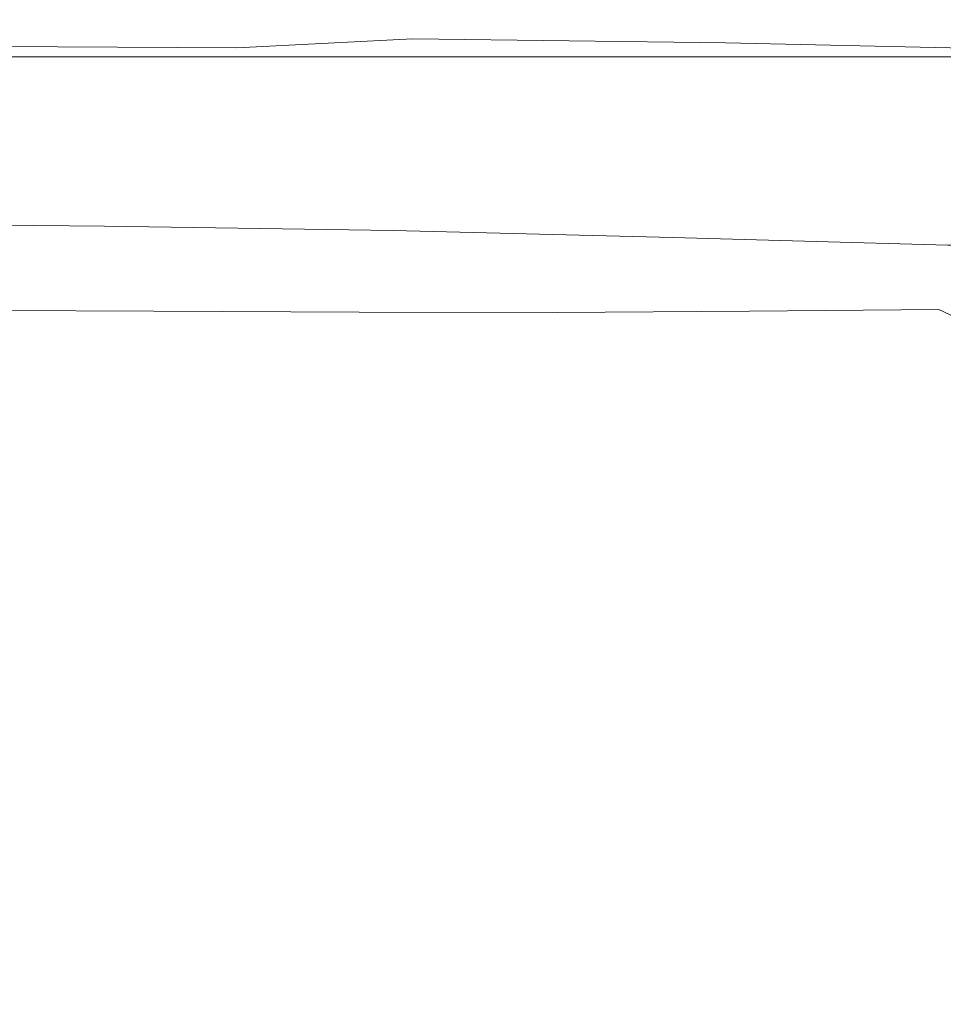
# Model space of a CAD drawing. Extents: x -228 to 228, y -225 to 0.
# Drawn here: x 61 to 106, y -47 to 0 of the extents above; entities that cross this region are included whole.
import ezdxf

# ---------------------------------------------------------------- set-up
doc = ezdxf.new("R2010")
doc.units = 0
doc.header["$LTSCALE"] = 500
doc.header["$MEASUREMENT"] = 0
doc.layers.add('CERAMIKA', color=253, linetype='Continuous')

msp = doc.modelspace()

# ---------------------------------------------------------------- linework, layer by layer
at = {"layer": 'CERAMIKA', "lineweight": 0}
for points, invisible_edges in [([(69.774, -0.474, 117.742), (45.659, -0.437, 117.603), (40.18, -0.76, 118.208), (61.592, -0.811, 118.319)], 15), ([(76.471, -0.239, 117.007), (50.126, -0.219, 116.863), (45.659, -0.437, 117.603), (69.774, -0.474, 117.742)], 15), ([(76.471, -0.239, 117.007), (79.104, -0.096, 116.073), (52.477, -0.088, 115.967), (50.126, -0.219, 116.863)], 15), ([(79.104, -0.096, 116.073), (79.571, -0.024, 114.994), (53.46, -0.022, 114.938), (52.477, -0.088, 115.967)], 15), ([(79.571, -0.024, 114.994), (79.765, 0, 113.829), (53.82, 0, 113.796), (53.46, -0.022, 114.938)], 15), ([(79.765, 0, 113.829), (79.818, 0, 112.571), (53.865, 0, 112.549), (53.82, 0, 113.796)], 15), ([(79.859, 0, 111.216), (53.9, 0, 111.201), (53.865, 0, 112.549), (79.818, 0, 112.571)], 15), ([(79.89, 0, 109.712), (53.926, 0, 109.703), (53.9, 0, 111.201), (79.859, 0, 111.216)], 15), ([(79.912, 0, 108.009), (53.945, 0, 108.004), (53.926, 0, 109.703), (79.89, 0, 109.712)], 15), ([(79.927, 0, 106.056), (53.957, 0, 106.053), (53.945, 0, 108.004), (79.912, 0, 108.009)], 15), ([(79.927, 0, 106.056), (79.936, 0, 103.803), (53.965, 0, 103.801), (53.957, 0, 106.053)], 15), ([(79.936, 0, 103.803), (79.94, 0, 101.198), (53.968, 0, 101.198), (53.965, 0, 103.801)], 15), ([(79.94, 0, 101.198), (79.941, 0, 98.191), (53.97, 0, 98.191), (53.968, 0, 101.198)], 15), ([(79.941, 0, 32.062), (53.97, 0, 32.062), (53.97, 0, 37.348), (79.941, 0, 37.348)], 15), ([(79.941, 0, 37.348), (53.97, 0, 37.348), (53.97, 0, 42.852), (79.941, 0, 42.852)], 15), ([(79.941, 0, 42.852), (53.97, 0, 42.852), (53.97, 0, 48.503), (79.941, 0, 48.503)], 15), ([(79.941, 0, 48.503), (53.97, 0, 48.503), (53.97, 0, 54.227), (79.941, 0, 54.227)], 15), ([(79.941, 0, 32.062), (79.941, 0, 27.068), (53.97, 0, 27.068), (53.97, 0, 32.062)], 15), ([(79.941, 0, 27.068), (79.941, 0, 22.438), (53.97, 0, 22.438), (53.97, 0, 27.068)], 15), ([(79.941, 0, 22.438), (79.941, 0, 18.246), (53.97, 0, 18.247), (53.97, 0, 22.438)], 15), ([(79.941, 0, 18.246), (79.941, 0, 14.566), (53.97, 0, 14.566), (53.97, 0, 18.247)], 15), ([(79.941, -0.021, 8.898), (53.97, -0.021, 8.898), (53.97, 0, 11.468), (79.941, 0, 11.468)], 15), ([(79.941, 0, 11.468), (53.97, 0, 11.468), (53.97, 0, 14.566), (79.941, 0, 14.566)], 15), ([(79.941, 0, 98.191), (79.941, 0, 94.732), (53.97, 0, 94.732), (53.97, 0, 98.191)], 15), ([(79.941, 0, 76.492), (53.97, 0, 76.492), (53.97, 0, 81.587), (79.941, 0, 81.587)], 15), ([(79.941, 0, 81.587), (53.97, 0, 81.587), (53.97, 0, 86.367), (79.941, 0, 86.367)], 15), ([(79.941, 0, 86.367), (53.97, 0, 86.367), (53.97, 0, 90.77), (79.941, 0, 90.77)], 15), ([(79.941, 0, 90.77), (53.97, 0, 90.77), (53.97, 0, 94.732), (79.941, 0, 94.732)], 15), ([(79.941, 0, 76.492), (79.941, 0, 71.146), (53.97, 0, 71.146), (53.97, 0, 76.492)], 15), ([(79.941, 0, 71.146), (79.941, 0, 65.611), (53.97, 0, 65.611), (53.97, 0, 71.146)], 15), ([(79.941, 0, 65.611), (79.941, 0, 59.95), (53.97, 0, 59.95), (53.97, 0, 65.611)], 15), ([(79.941, 0, 59.95), (79.941, 0, 54.227), (53.97, 0, 54.227), (53.97, 0, 59.95)], 15), ([(79.941, -0.085, 6.798), (53.97, -0.085, 6.798), (53.97, -0.021, 8.898), (79.941, -0.021, 8.898)], 15), ([(79.941, -0.212, 5.113), (53.97, -0.212, 5.113), (53.97, -0.085, 6.798), (79.941, -0.085, 6.798)], 15), ([(79.941, -0.212, 5.113), (79.941, -0.425, 3.785), (53.97, -0.425, 3.785), (53.97, -0.212, 5.113)], 15), ([(79.941, -0.425, 3.785), (79.941, -0.744, 2.759), (53.97, -0.744, 2.759), (53.97, -0.425, 3.785)], 15), ([(90.882, -0.577, 117.967), (69.774, -0.474, 117.742), (61.592, -0.811, 118.319), (80.35, -0.919, 118.48)], 15), ([(105.46, -0.286, 117.256), (76.471, -0.239, 117.007), (69.774, -0.474, 117.742), (90.882, -0.577, 117.967)], 15), ([(105.46, -0.286, 117.256), (104.773, -0.102, 116.131), (79.104, -0.096, 116.073), (76.471, -0.239, 117.007)], 15), ([(104.773, -0.102, 116.131), (104.544, -0.025, 115.022), (79.571, -0.024, 114.994), (79.104, -0.096, 116.073)], 15), ([(104.544, -0.025, 115.022), (104.51, 0, 113.843), (79.765, 0, 113.829), (79.571, -0.024, 114.994)], 15), ([(104.51, 0, 113.843), (104.566, 0, 112.581), (79.818, 0, 112.571), (79.765, 0, 113.829)], 15), ([(104.61, 0, 111.223), (79.859, 0, 111.216), (79.818, 0, 112.571), (104.566, 0, 112.581)], 15), ([(104.643, 0, 109.716), (79.89, 0, 109.712), (79.859, 0, 111.216), (104.61, 0, 111.223)], 15), ([(104.666, 0, 108.011), (79.912, 0, 108.009), (79.89, 0, 109.712), (104.643, 0, 109.716)], 15), ([(104.682, 0, 106.057), (79.927, 0, 106.056), (79.912, 0, 108.009), (104.666, 0, 108.011)], 15), ([(104.682, 0, 106.057), (104.691, 0, 103.803), (79.936, 0, 103.803), (79.927, 0, 106.056)], 15), ([(104.691, 0, 103.803), (104.696, 0, 101.198), (79.94, 0, 101.198), (79.936, 0, 103.803)], 15), ([(104.696, 0, 101.198), (104.697, 0, 98.191), (79.941, 0, 98.191), (79.94, 0, 101.198)], 15), ([(104.697, 0, 32.062), (79.941, 0, 32.062), (79.941, 0, 37.348), (104.697, 0, 37.348)], 15), ([(104.697, 0, 37.348), (79.941, 0, 37.348), (79.941, 0, 42.852), (104.697, 0, 42.852)], 15), ([(104.697, 0, 42.852), (79.941, 0, 42.852), (79.941, 0, 48.503), (104.697, 0, 48.503)], 15), ([(104.697, 0, 48.503), (79.941, 0, 48.503), (79.941, 0, 54.227), (104.697, 0, 54.227)], 15), ([(104.697, 0, 32.062), (104.697, 0, 27.068), (79.941, 0, 27.068), (79.941, 0, 32.062)], 15), ([(104.697, 0, 27.068), (104.697, 0, 22.438), (79.941, 0, 22.438), (79.941, 0, 27.068)], 15), ([(104.697, 0, 22.438), (104.697, 0, 18.247), (79.941, 0, 18.246), (79.941, 0, 22.438)], 15), ([(104.697, 0, 18.247), (104.697, 0, 14.566), (79.941, 0, 14.566), (79.941, 0, 18.246)], 15), ([(104.697, -0.021, 8.898), (79.941, -0.021, 8.898), (79.941, 0, 11.468), (104.697, 0, 11.468)], 15), ([(104.697, 0, 11.468), (79.941, 0, 11.468), (79.941, 0, 14.566), (104.697, 0, 14.566)], 15), ([(104.697, 0, 98.191), (104.697, 0, 94.732), (79.941, 0, 94.732), (79.941, 0, 98.191)], 15), ([(104.697, 0, 76.492), (79.941, 0, 76.492), (79.941, 0, 81.587), (104.697, 0, 81.587)], 15), ([(104.697, 0, 81.587), (79.941, 0, 81.587), (79.941, 0, 86.367), (104.697, 0, 86.367)], 15), ([(104.697, 0, 86.367), (79.941, 0, 86.367), (79.941, 0, 90.77), (104.697, 0, 90.77)], 15), ([(104.697, 0, 90.77), (79.941, 0, 90.77), (79.941, 0, 94.732), (104.697, 0, 94.732)], 15), ([(104.697, 0, 76.492), (104.697, 0, 71.146), (79.941, 0, 71.146), (79.941, 0, 76.492)], 15), ([(104.697, 0, 71.146), (104.697, 0, 65.611), (79.941, 0, 65.611), (79.941, 0, 71.146)], 15), ([(104.697, 0, 65.611), (104.697, 0, 59.95), (79.941, 0, 59.95), (79.941, 0, 65.611)], 15), ([(104.697, 0, 59.95), (104.697, 0, 54.227), (79.941, 0, 54.227), (79.941, 0, 59.95)], 15), ([(104.697, -0.085, 6.798), (79.941, -0.085, 6.798), (79.941, -0.021, 8.898), (104.697, -0.021, 8.898)], 15), ([(104.697, -0.212, 5.113), (79.941, -0.212, 5.113), (79.941, -0.085, 6.798), (104.697, -0.085, 6.798)], 15), ([(104.697, -0.212, 5.113), (104.697, -0.425, 3.785), (79.941, -0.425, 3.785), (79.941, -0.212, 5.113)], 15), ([(104.697, -0.425, 3.785), (104.697, -0.744, 2.759), (79.941, -0.744, 2.759), (79.941, -0.425, 3.785)], 15), ([(105.46, -0.286, 117.256), (90.882, -0.577, 117.967), (106.624, -0.79, 118.32), (120.692, -0.577, 117.967)], 15), ([(104.544, -0.025, 115.022), (127.86, -0.024, 114.994), (127.656, 0, 113.829), (104.51, 0, 113.843)], 15), ([(104.51, 0, 113.843), (127.656, 0, 113.829), (127.709, 0, 112.571), (104.566, 0, 112.581)], 15), ([(104.773, -0.102, 116.131), (128.588, -0.096, 116.073), (127.86, -0.024, 114.994), (104.544, -0.025, 115.022)], 15), ([(104.61, 0, 111.223), (104.566, 0, 112.581), (127.709, 0, 112.571), (127.75, 0, 111.216)], 15), ([(104.643, 0, 109.716), (104.61, 0, 111.223), (127.75, 0, 111.216), (127.781, 0, 109.712)], 15), ([(104.666, 0, 108.011), (104.643, 0, 109.716), (127.781, 0, 109.712), (127.803, 0, 108.009)], 15), ([(104.682, 0, 106.057), (104.666, 0, 108.011), (127.803, 0, 108.009), (127.817, 0, 106.056)], 15), ([(104.682, 0, 106.057), (127.817, 0, 106.056), (127.826, 0, 103.803), (104.691, 0, 103.803)], 15), ([(104.691, 0, 103.803), (127.826, 0, 103.803), (127.831, 0, 101.198), (104.696, 0, 101.198)], 15), ([(104.696, 0, 101.198), (127.831, 0, 101.198), (127.832, 0, 98.191), (104.697, 0, 98.191)], 15), ([(104.697, 0, 32.062), (104.697, 0, 37.348), (127.832, 0, 37.348), (127.832, 0, 32.062)], 15), ([(104.697, 0, 37.348), (104.697, 0, 42.852), (127.832, 0, 42.852), (127.832, 0, 37.348)], 15), ([(104.697, 0, 42.852), (104.697, 0, 48.503), (127.832, 0, 48.503), (127.832, 0, 42.852)], 15), ([(104.697, 0, 48.503), (104.697, 0, 54.227), (127.832, 0, 54.227), (127.832, 0, 48.503)], 15), ([(104.697, 0, 32.062), (127.832, 0, 32.062), (127.832, 0, 27.068), (104.697, 0, 27.068)], 15), ([(104.697, 0, 27.068), (127.832, 0, 27.068), (127.832, 0, 22.438), (104.697, 0, 22.438)], 15), ([(104.697, 0, 22.438), (127.832, 0, 22.438), (127.832, 0, 18.247), (104.697, 0, 18.247)], 15), ([(104.697, 0, 18.247), (127.832, 0, 18.247), (127.832, 0, 14.566), (104.697, 0, 14.566)], 15), ([(104.697, -0.021, 8.898), (104.697, 0, 11.468), (127.832, 0, 11.468), (127.832, -0.021, 8.898)], 15), ([(104.697, 0, 11.468), (104.697, 0, 14.566), (127.832, 0, 14.566), (127.832, 0, 11.468)], 15), ([(104.697, 0, 98.191), (127.832, 0, 98.191), (127.832, 0, 94.732), (104.697, 0, 94.732)], 15), ([(104.697, 0, 76.492), (104.697, 0, 81.587), (127.832, 0, 81.587), (127.832, 0, 76.492)], 15), ([(104.697, 0, 81.587), (104.697, 0, 86.367), (127.832, 0, 86.367), (127.832, 0, 81.587)], 15), ([(104.697, 0, 86.367), (104.697, 0, 90.77), (127.832, 0, 90.77), (127.832, 0, 86.367)], 15), ([(104.697, 0, 90.77), (104.697, 0, 94.732), (127.832, 0, 94.732), (127.832, 0, 90.77)], 15), ([(104.697, 0, 76.492), (127.832, 0, 76.492), (127.832, 0, 71.146), (104.697, 0, 71.146)], 15), ([(104.697, 0, 71.146), (127.832, 0, 71.146), (127.832, 0, 65.611), (104.697, 0, 65.611)], 15), ([(104.697, 0, 65.611), (127.832, 0, 65.611), (127.832, 0, 59.95), (104.697, 0, 59.95)], 15), ([(104.697, 0, 59.95), (127.832, 0, 59.95), (127.832, 0, 54.227), (104.697, 0, 54.227)], 15), ([(104.697, -0.085, 6.798), (104.697, -0.021, 8.898), (127.832, -0.021, 8.898), (127.832, -0.085, 6.798)], 15), ([(104.697, -0.212, 5.113), (104.697, -0.085, 6.798), (127.832, -0.085, 6.798), (127.832, -0.212, 5.113)], 15), ([(104.697, -0.212, 5.113), (127.832, -0.212, 5.113), (127.832, -0.425, 3.785), (104.697, -0.425, 3.785)], 15), ([(104.697, -0.425, 3.785), (127.832, -0.425, 3.785), (127.832, -0.744, 2.759), (104.697, -0.744, 2.759)], 15), ([(105.46, -0.286, 117.256), (131.513, -0.239, 117.007), (128.588, -0.096, 116.073), (104.773, -0.102, 116.131)], 15), ([(105.46, -0.286, 117.256), (120.692, -0.577, 117.967), (138.307, -0.474, 117.742), (131.513, -0.239, 117.007)], 15), ([(61.592, -0.811, 118.319), (40.18, -0.76, 118.208), (34.794, -1.207, 118.699), (54.502, -1.258, 118.781)], 11), ([(79.941, -0.744, 2.759), (79.941, -1.19, 1.978), (53.97, -1.19, 1.978), (53.97, -0.744, 2.759)], 15), ([(80.35, -0.919, 118.48), (61.592, -0.811, 118.319), (54.502, -1.258, 118.781), (71.858, -1.36, 118.893)], 3), ([(80.35, -0.919, 118.48), (71.858, -1.36, 118.893), (86.386, -1.529, 119.043), (95.417, -1.109, 118.709)], 15), ([(104.697, -0.744, 2.759), (104.697, -1.19, 1.978), (79.941, -1.19, 1.978), (79.941, -0.744, 2.759)], 15), ([(90.882, -0.577, 117.967), (80.35, -0.919, 118.48), (95.417, -1.109, 118.709), (106.624, -0.79, 118.32)], 13), ([(106.624, -0.79, 118.32), (95.417, -1.109, 118.709), (107.31, -1.389, 118.965), (118.349, -1.109, 118.709)], 9), ([(104.697, -0.744, 2.759), (127.832, -0.744, 2.759), (127.832, -1.19, 1.978), (104.697, -1.19, 1.978)], 15), ([(71.858, -1.36, 118.893), (54.502, -1.258, 118.781), (48.643, -1.843, 119.145), (65.21, -1.932, 119.22)], 15), ([(79.941, -1.19, 1.978), (79.941, -1.785, 1.384), (53.97, -1.785, 1.384), (53.97, -1.19, 1.978)], 13), ([(71.858, -1.36, 118.893), (65.21, -1.932, 119.22), (79.393, -2.078, 119.32), (86.386, -1.529, 119.043)], 15), ([(104.697, -1.19, 1.978), (104.697, -1.785, 1.384), (79.941, -1.785, 1.384), (79.941, -1.19, 1.978)], 13), ([(95.417, -1.109, 118.709), (86.386, -1.529, 119.043), (98.219, -1.768, 119.208), (107.31, -1.389, 118.965)], 15), ([(107.31, -1.389, 118.965), (98.219, -1.768, 119.208), (107.486, -2.079, 119.368), (116.545, -1.768, 119.208)], 15), ([(104.697, -1.19, 1.978), (127.832, -1.19, 1.978), (127.832, -1.785, 1.384), (104.697, -1.785, 1.384)], 11), ([(60.212, -2.666, 119.477), (65.21, -1.932, 119.22), (48.643, -1.843, 119.145), (44.156, -2.596, 119.428)], 15), ([(79.941, -2.55, 0.923), (53.97, -2.55, 0.923), (53.97, -1.785, 1.384), (79.941, -1.785, 1.384)], 15), ([(86.386, -1.529, 119.043), (79.393, -2.078, 119.32), (91.257, -2.272, 119.426), (98.219, -1.768, 119.208)], 15), ([(104.697, -2.55, 0.923), (79.941, -2.55, 0.923), (79.941, -1.785, 1.384), (104.697, -1.785, 1.384)], 15), ([(98.219, -1.768, 119.208), (91.257, -2.272, 119.426), (100.866, -2.502, 119.519), (107.486, -2.079, 119.368)], 15), ([(104.697, -2.55, 0.923), (104.697, -1.785, 1.384), (127.832, -1.785, 1.384), (127.832, -2.55, 0.923)], 15), ([(60.212, -2.666, 119.477), (74.3, -2.783, 119.54), (79.393, -2.078, 119.32), (65.21, -1.932, 119.22)], 15), ([(74.3, -2.783, 119.54), (86.607, -2.926, 119.605), (91.257, -2.272, 119.426), (79.393, -2.078, 119.32)], 15), ([(86.607, -2.926, 119.605), (97.322, -3.078, 119.658), (100.866, -2.502, 119.519), (91.257, -2.272, 119.426)], 15), ([(107.486, -2.079, 119.368), (100.866, -2.502, 119.519), (107.353, -2.711, 119.577), (113.928, -2.502, 119.519)], 15), ([(79.941, -3.459, 0.577), (53.97, -3.459, 0.577), (53.97, -2.55, 0.923), (79.941, -2.55, 0.923)], 15), ([(56.609, -3.529, 119.66), (70.769, -3.615, 119.696), (74.3, -2.783, 119.54), (60.212, -2.666, 119.477)], 15), ([(70.769, -3.615, 119.696), (83.665, -3.717, 119.733), (86.607, -2.926, 119.605), (74.3, -2.783, 119.54)], 15), ([(104.697, -3.459, 0.577), (79.941, -3.459, 0.577), (79.941, -2.55, 0.923), (104.697, -2.55, 0.923)], 15), ([(97.322, -3.078, 119.658), (107.273, -3.155, 119.682), (107.353, -2.711, 119.577), (100.866, -2.502, 119.519)], 15), ([(104.697, -3.459, 0.577), (104.697, -2.55, 0.923), (127.832, -2.55, 0.923), (127.832, -3.459, 0.577)], 15), ([(83.665, -3.717, 119.733), (95.636, -3.814, 119.763), (97.322, -3.078, 119.658), (86.607, -2.926, 119.605)], 15), ([(95.636, -3.814, 119.763), (107.178, -3.871, 119.777), (107.273, -3.155, 119.682), (97.322, -3.078, 119.658)], 15), ([(79.941, -4.487, 0.33), (53.97, -4.487, 0.33), (53.97, -3.459, 0.577), (79.941, -3.459, 0.577)], 15), ([(54.143, -4.484, 119.765), (68.461, -4.549, 119.781), (70.769, -3.615, 119.696), (56.609, -3.529, 119.66)], 15), ([(68.461, -4.549, 119.781), (81.829, -4.63, 119.798), (83.665, -3.717, 119.733), (70.769, -3.615, 119.696)], 15), ([(104.697, -4.487, 0.33), (79.941, -4.487, 0.33), (79.941, -3.459, 0.577), (104.697, -3.459, 0.577)], 15), ([(81.829, -4.63, 119.798), (94.587, -4.718, 119.812), (95.636, -3.814, 119.763), (83.665, -3.717, 119.733)], 15), ([(104.697, -4.487, 0.33), (104.697, -3.459, 0.577), (127.832, -3.459, 0.577), (127.832, -4.487, 0.33)], 15), ([(94.587, -4.718, 119.812), (107.08, -4.803, 119.821), (107.178, -3.871, 119.777), (95.636, -3.814, 119.763)], 15), ([(52.558, -5.498, 119.789), (67.04, -5.557, 119.789), (68.461, -4.549, 119.781), (54.143, -4.484, 119.765)], 15), ([(79.941, -5.609, 0.165), (53.97, -5.609, 0.165), (53.97, -4.487, 0.33), (79.941, -4.487, 0.33)], 15), ([(67.04, -5.557, 119.789), (80.746, -5.647, 119.788), (81.829, -4.63, 119.798), (68.461, -4.549, 119.781)], 15), ([(104.697, -5.609, 0.165), (79.941, -5.609, 0.165), (79.941, -4.487, 0.33), (104.697, -4.487, 0.33)], 15), ([(80.746, -5.647, 119.788), (93.962, -5.773, 119.791), (94.587, -4.718, 119.812), (81.829, -4.63, 119.798)], 15), ([(93.962, -5.773, 119.791), (106.977, -5.943, 119.8), (107.08, -4.803, 119.821), (94.587, -4.718, 119.812)], 15), ([(104.697, -5.609, 0.165), (104.697, -4.487, 0.33), (127.832, -4.487, 0.33), (127.832, -5.609, 0.165)], 15), ([(52.558, -5.498, 119.789), (51.599, -6.536, 119.729), (66.168, -6.612, 119.711), (67.04, -5.557, 119.789)], 15), ([(79.941, -5.609, 0.165), (79.941, -6.799, 0.066), (53.97, -6.799, 0.066), (53.97, -5.609, 0.165)], 15), ([(67.04, -5.557, 119.789), (66.168, -6.612, 119.711), (80.064, -6.746, 119.694), (80.746, -5.647, 119.788)], 15), ([(104.697, -5.609, 0.165), (104.697, -6.799, 0.066), (79.941, -6.799, 0.066), (79.941, -5.609, 0.165)], 15), ([(80.746, -5.647, 119.788), (80.064, -6.746, 119.694), (93.544, -6.961, 119.687), (93.962, -5.773, 119.791)], 15), ([(104.697, -5.609, 0.165), (127.832, -5.609, 0.165), (127.832, -6.799, 0.066), (104.697, -6.799, 0.066)], 15), ([(93.962, -5.773, 119.791), (93.544, -6.961, 119.687), (106.868, -7.285, 119.699), (106.977, -5.943, 119.8)], 15), ([(51.599, -6.536, 119.729), (51.11, -7.542, 119.588), (65.711, -7.647, 119.556), (66.168, -6.612, 119.711)], 15), ([(66.168, -6.612, 119.711), (65.711, -7.647, 119.556), (79.683, -7.839, 119.519), (80.064, -6.746, 119.694)], 15), ([(79.941, -6.799, 0.066), (79.941, -8.031, 0.016), (53.97, -8.031, 0.016), (53.97, -6.799, 0.066)], 15), ([(80.064, -6.746, 119.694), (79.683, -7.839, 119.519), (93.267, -8.161, 119.485), (93.544, -6.961, 119.687)], 15), ([(104.697, -6.799, 0.066), (104.697, -8.031, 0.016), (79.941, -8.031, 0.016), (79.941, -6.799, 0.066)], 15), ([(93.544, -6.961, 119.687), (93.267, -8.161, 119.485), (106.741, -8.716, 119.493), (106.868, -7.285, 119.699)], 15), ([(104.697, -6.799, 0.066), (127.832, -6.799, 0.066), (127.832, -8.031, 0.016), (104.697, -8.031, 0.016)], 15), ([(51.11, -7.542, 119.588), (50.939, -8.461, 119.368), (65.534, -8.594, 119.329), (65.711, -7.647, 119.556)], 15), ([(79.941, -8.031, 0.016), (79.941, -9.28, 0), (53.97, -9.28, 0), (53.97, -8.031, 0.016)], 15), ([(65.711, -7.647, 119.556), (65.534, -8.594, 119.329), (79.501, -8.838, 119.265), (79.683, -7.839, 119.519)], 15), ([(79.683, -7.839, 119.519), (79.501, -8.838, 119.265), (93.06, -9.25, 119.17), (93.267, -8.161, 119.485)], 15), ([(104.697, -8.031, 0.016), (104.697, -9.28, 0), (79.941, -9.28, 0), (79.941, -8.031, 0.016)], 15), ([(104.697, -8.031, 0.016), (127.832, -8.031, 0.016), (127.832, -9.28, 0), (104.697, -9.28, 0)], 15), ([(50.939, -8.461, 119.368), (50.929, -9.24, 119.075), (65.505, -9.386, 119.038), (65.534, -8.594, 119.329)], 15), ([(93.267, -8.161, 119.485), (93.06, -9.25, 119.17), (106.585, -10.125, 119.157), (106.741, -8.716, 119.493)], 15), ([(65.534, -8.594, 119.329), (65.505, -9.386, 119.038), (79.435, -9.646, 118.964), (79.501, -8.838, 119.265)], 15), ([(79.501, -8.838, 119.265), (79.435, -9.646, 118.964), (92.929, -10.078, 118.83), (93.06, -9.25, 119.17)], 15), ([(50.929, -9.821, 118.71), (65.489, -9.954, 118.69), (65.505, -9.386, 119.038), (50.929, -9.24, 119.075)], 15), ([(79.941, -9.28, 0), (79.941, -10.521, 0), (53.97, -10.521, 0), (53.97, -9.28, 0)], 15), ([(65.489, -9.954, 118.69), (79.403, -10.169, 118.642), (79.435, -9.646, 118.964), (65.505, -9.386, 119.038)], 15), ([(104.697, -9.28, 0), (104.697, -10.521, 0), (79.941, -10.521, 0), (79.941, -9.28, 0)], 15), ([(93.06, -9.25, 119.17), (92.929, -10.078, 118.83), (106.136, -10.878, 118.512), (106.585, -10.125, 119.157)], 15), ([(104.697, -9.28, 0), (127.832, -9.28, 0), (127.832, -10.521, 0), (104.697, -10.521, 0)], 15), ([(51.097, -10.238, 118.235), (65.663, -10.341, 118.251), (65.489, -9.954, 118.69), (50.929, -9.821, 118.71)], 11), ([(65.663, -10.341, 118.251), (79.583, -10.485, 118.262), (79.403, -10.169, 118.642), (65.489, -9.954, 118.69)], 11), ([(79.403, -10.169, 118.642), (92.879, -10.496, 118.552), (92.929, -10.078, 118.83), (79.435, -9.646, 118.964)], 15), ([(51.596, -10.52, 117.611), (66.201, -10.586, 117.691), (65.663, -10.341, 118.251), (51.097, -10.238, 118.235)], 15), ([(66.201, -10.586, 117.691), (80.15, -10.672, 117.784), (79.583, -10.485, 118.262), (65.663, -10.341, 118.251)], 15), ([(79.583, -10.485, 118.262), (93.07, -10.671, 118.262), (92.879, -10.496, 118.552), (79.403, -10.169, 118.642)], 11), ([(92.879, -10.496, 118.552), (106.136, -10.878, 118.441), (106.136, -10.878, 118.512), (92.929, -10.078, 118.83)], 15), ([(65.008, -10.9, 100.894), (58.526, -10.884, 104.512), (37.802, -10.88, 103.564), (42.217, -10.884, 99.798)], 15), ([(59.073, -10.946, 70.37), (62.157, -10.946, 75.334), (42.064, -10.895, 75.148), (39.955, -10.895, 70.246)], 15), ([(64.979, -10.946, 80.548), (44.002, -10.895, 80.282), (42.064, -10.895, 75.148), (62.157, -10.946, 75.334)], 15), ([(69.564, -10.919, 96.586), (65.008, -10.9, 100.894), (42.217, -10.884, 99.798), (45.38, -10.889, 95.506)], 15), ([(60.123, -10.878, 112.874), (43.541, -10.878, 112.322), (47.507, -10.878, 110.164), (64.699, -10.878, 110.957)], 15), ([(67.509, -10.943, 85.941), (45.479, -10.895, 85.501), (44.002, -10.895, 80.282), (64.979, -10.946, 80.548)], 15), ([(69.564, -10.919, 96.586), (45.38, -10.889, 95.506), (46.203, -10.892, 90.658), (69.717, -10.934, 91.445)], 15), ([(69.717, -10.934, 91.445), (46.203, -10.892, 90.658), (45.479, -10.895, 85.501), (67.509, -10.943, 85.941)], 15), ([(70.578, -10.878, 108.68), (64.699, -10.878, 110.957), (47.507, -10.878, 110.164), (52.598, -10.878, 107.581)], 15), ([(52.587, -10.699, 116.8), (67.28, -10.732, 116.978), (66.201, -10.586, 117.691), (51.596, -10.52, 117.611)], 15), ([(52.587, -10.699, 116.8), (54.23, -10.807, 115.762), (69.075, -10.82, 116.079), (67.28, -10.732, 116.978)], 15), ([(77.747, -10.889, 105.969), (70.578, -10.878, 108.68), (52.598, -10.878, 107.581), (58.526, -10.884, 104.512)], 15), ([(79.941, -11.727, 0), (53.97, -11.727, 0), (53.97, -10.521, 0), (79.941, -10.521, 0)], 15), ([(54.23, -10.807, 115.762), (56.688, -10.86, 114.464), (71.764, -10.864, 114.974), (69.075, -10.82, 116.079)], 15), ([(56.688, -10.86, 114.464), (60.123, -10.878, 112.874), (75.527, -10.878, 113.642), (71.764, -10.864, 114.974)], 15), ([(86.194, -10.919, 102.747), (77.747, -10.889, 105.969), (58.526, -10.884, 104.512), (65.008, -10.9, 100.894)], 15), ([(60.123, -10.878, 112.874), (64.699, -10.878, 110.957), (80.543, -10.878, 112.063), (75.527, -10.878, 113.642)], 15), ([(70.578, -10.878, 108.68), (86.989, -10.878, 110.215), (80.543, -10.878, 112.063), (64.699, -10.878, 110.957)], 15), ([(97.088, -10.995, 98.451), (86.194, -10.919, 102.747), (65.008, -10.9, 100.894), (69.564, -10.919, 96.586)], 15), ([(67.28, -10.732, 116.978), (81.293, -10.775, 117.191), (80.15, -10.672, 117.784), (66.201, -10.586, 117.691)], 15), ([(67.28, -10.732, 116.978), (69.075, -10.82, 116.079), (83.196, -10.837, 116.461), (81.293, -10.775, 117.191)], 15), ([(69.075, -10.82, 116.079), (71.764, -10.864, 114.974), (86.051, -10.868, 115.59), (83.196, -10.837, 116.461)], 15), ([(77.747, -10.889, 105.969), (94.876, -10.892, 108.101), (86.989, -10.878, 110.215), (70.578, -10.878, 108.68)], 15), ([(71.764, -10.864, 114.974), (75.527, -10.878, 113.642), (90.047, -10.878, 114.573), (86.051, -10.868, 115.59)], 15), ([(75.527, -10.878, 113.642), (80.543, -10.878, 112.063), (95.374, -10.878, 113.403), (90.047, -10.878, 114.573)], 15), ([(86.194, -10.919, 102.747), (104.213, -10.934, 105.724), (94.876, -10.892, 108.101), (77.747, -10.889, 105.969)], 15), ([(80.15, -10.672, 117.784), (93.662, -10.772, 117.886), (93.07, -10.671, 118.262), (79.583, -10.485, 118.262)], 15), ([(104.697, -11.727, 0), (79.941, -11.727, 0), (79.941, -10.521, 0), (104.697, -10.521, 0)], 15), ([(81.293, -10.775, 117.191), (94.852, -10.825, 117.427), (93.662, -10.772, 117.886), (80.15, -10.672, 117.784)], 15), ([(86.989, -10.878, 110.215), (102.223, -10.878, 112.076), (95.374, -10.878, 113.403), (80.543, -10.878, 112.063)], 15), ([(81.293, -10.775, 117.191), (83.196, -10.837, 116.461), (96.836, -10.857, 116.887), (94.852, -10.825, 117.427)], 15), ([(83.196, -10.837, 116.461), (86.051, -10.868, 115.59), (99.811, -10.873, 116.279), (96.836, -10.857, 116.887)], 15), ([(86.051, -10.868, 115.59), (90.047, -10.878, 114.573), (103.976, -10.878, 115.612), (99.811, -10.873, 116.279)], 15), ([(94.876, -10.892, 108.101), (110.485, -10.895, 110.668), (102.223, -10.878, 112.076), (86.989, -10.878, 110.215)], 15), ([(90.047, -10.878, 114.573), (95.374, -10.878, 113.403), (109.53, -10.878, 114.901), (103.976, -10.878, 115.612)], 15), ([(93.07, -10.671, 118.262), (106.341, -10.878, 118.258), (106.136, -10.878, 118.441), (92.879, -10.496, 118.552)], 9), ([(93.662, -10.772, 117.886), (106.956, -10.878, 117.993), (106.341, -10.878, 118.258), (93.07, -10.671, 118.262)], 13), ([(94.852, -10.825, 117.427), (108.185, -10.878, 117.676), (106.956, -10.878, 117.993), (93.662, -10.772, 117.886)], 13), ([(94.852, -10.825, 117.427), (96.836, -10.857, 116.887), (110.234, -10.878, 117.335), (108.185, -10.878, 117.676)], 11), ([(104.213, -10.934, 105.724), (120.054, -10.943, 109.257), (110.485, -10.895, 110.668), (94.876, -10.892, 108.101)], 15), ([(102.223, -10.878, 112.076), (116.671, -10.878, 114.155), (109.53, -10.878, 114.901), (95.374, -10.878, 113.403)], 15), ([(96.836, -10.857, 116.887), (99.811, -10.873, 116.279), (113.308, -10.878, 117.002), (110.234, -10.878, 117.335)], 11), ([(99.811, -10.873, 116.279), (103.976, -10.878, 115.612), (117.611, -10.878, 116.706), (113.308, -10.878, 117.002)], 11), ([(110.485, -10.895, 110.668), (125.146, -10.895, 113.431), (116.671, -10.878, 114.155), (102.223, -10.878, 112.076)], 15), ([(103.976, -10.878, 115.612), (109.53, -10.878, 114.901), (123.349, -10.878, 116.476), (117.611, -10.878, 116.706)], 11), ([(104.697, -11.727, 0), (104.697, -10.521, 0), (127.832, -10.521, 0), (127.832, -11.727, 0)], 15), ([(64.329, -11.212, 57.396), (49.183, -11.114, 57.337), (45.989, -11.281, 53.731), (60.142, -11.376, 53.829)], 15), ([(64.329, -11.212, 57.396), (68.655, -11.114, 61.38), (52.491, -11.013, 61.336), (49.183, -11.114, 57.337)], 15), ([(68.655, -11.114, 61.38), (72.995, -11.065, 65.741), (55.819, -10.963, 65.692), (52.491, -11.013, 61.336)], 15), ([(72.995, -11.065, 65.741), (77.227, -11.048, 70.44), (59.073, -10.946, 70.37), (55.819, -10.963, 65.692)], 15), ([(60.142, -11.376, 53.829), (56.255, -11.622, 50.696), (68.547, -11.771, 50.946), (73.289, -11.534, 53.983)], 15), ([(77.227, -11.048, 70.44), (81.228, -11.048, 75.439), (62.157, -10.946, 75.334), (59.073, -10.946, 70.37)], 15), ([(64.329, -11.212, 57.396), (60.142, -11.376, 53.829), (73.289, -11.534, 53.983), (78.411, -11.376, 57.471)], 15), ([(84.876, -11.048, 80.698), (64.979, -10.946, 80.548), (62.157, -10.946, 75.334), (81.228, -11.048, 75.439)], 15), ([(64.329, -11.212, 57.396), (78.411, -11.376, 57.471), (83.684, -11.281, 61.405), (68.655, -11.114, 61.38)], 15), ([(88.451, -11.044, 86.212), (67.509, -10.943, 85.941), (64.979, -10.946, 80.548), (84.876, -11.048, 80.698)], 15), ([(92.236, -11.03, 91.973), (69.717, -10.934, 91.445), (67.509, -10.943, 85.941), (88.451, -11.044, 86.212)], 15), ([(68.655, -11.114, 61.38), (83.684, -11.281, 61.405), (88.961, -11.234, 65.739), (72.995, -11.065, 65.741)], 15), ([(97.088, -10.995, 98.451), (69.564, -10.919, 96.586), (69.717, -10.934, 91.445), (92.236, -11.03, 91.973)], 15), ([(72.995, -11.065, 65.741), (88.961, -11.234, 65.739), (94.093, -11.218, 70.426), (77.227, -11.048, 70.44)], 15), ([(78.411, -11.376, 57.471), (73.289, -11.534, 53.983), (85.15, -11.771, 54.148), (91.15, -11.622, 57.543)], 15), ([(77.227, -11.048, 70.44), (94.093, -11.218, 70.426), (98.929, -11.218, 75.417), (81.228, -11.048, 75.439)], 15), ([(78.411, -11.376, 57.471), (91.15, -11.622, 57.543), (97.3, -11.533, 61.413), (83.684, -11.281, 61.405)], 15), ([(84.876, -11.048, 80.698), (81.228, -11.048, 75.439), (98.929, -11.218, 75.417), (103.322, -11.218, 80.667)], 15), ([(83.684, -11.281, 61.405), (97.3, -11.533, 61.413), (103.43, -11.488, 65.702), (88.961, -11.234, 65.739)], 15), ([(88.451, -11.044, 86.212), (84.876, -11.048, 80.698), (103.322, -11.218, 80.667), (107.722, -11.215, 86.141)], 15), ([(97.088, -10.995, 98.451), (115.86, -11.03, 103.66), (104.213, -10.934, 105.724), (86.194, -10.919, 102.747)], 15), ([(92.236, -11.03, 91.973), (88.451, -11.044, 86.212), (107.722, -11.215, 86.141), (112.58, -11.206, 91.807)], 15), ([(88.961, -11.234, 65.739), (103.43, -11.488, 65.702), (109.37, -11.473, 70.353), (94.093, -11.218, 70.426)], 15), ([(97.088, -10.995, 98.451), (92.236, -11.03, 91.973), (112.58, -11.206, 91.807), (119.648, -11.2, 97.358)], 15), ([(94.093, -11.218, 70.426), (109.37, -11.473, 70.353), (114.951, -11.473, 75.308), (98.929, -11.218, 75.417)], 15), ([(97.088, -10.995, 98.451), (119.648, -11.2, 97.358), (130.678, -11.206, 102.488), (115.86, -11.03, 103.66)], 15), ([(103.322, -11.218, 80.667), (98.929, -11.218, 75.417), (114.951, -11.473, 75.308), (120.003, -11.473, 80.511)], 15), ([(107.722, -11.215, 86.141), (103.322, -11.218, 80.667), (120.003, -11.473, 80.511), (125.021, -11.472, 85.879)], 15), ([(115.86, -11.03, 103.66), (131.034, -11.044, 108.064), (120.054, -10.943, 109.257), (104.213, -10.934, 105.724)], 15), ([(56.255, -11.622, 50.696), (52.831, -11.965, 48.016), (64.413, -12.101, 48.367), (68.547, -11.771, 50.946)], 15), ([(79.941, -13.025, 0), (53.97, -13.025, 0), (53.97, -11.727, 0), (79.941, -11.727, 0)], 15), ([(68.547, -11.771, 50.946), (64.413, -12.101, 48.367), (74.762, -12.293, 48.798), (79.591, -11.991, 51.232)], 15), ([(73.289, -11.534, 53.983), (68.547, -11.771, 50.946), (79.591, -11.991, 51.232), (85.15, -11.771, 54.148)], 15), ([(85.15, -11.771, 54.148), (79.591, -11.991, 51.232), (89.081, -12.293, 51.49), (95.445, -12.101, 54.28)], 15), ([(104.697, -13.025, 0), (79.941, -13.025, 0), (79.941, -11.727, 0), (104.697, -11.727, 0)], 15), ([(91.15, -11.622, 57.543), (85.15, -11.771, 54.148), (95.445, -12.101, 54.28), (102.27, -11.965, 57.594)], 15), ([(91.15, -11.622, 57.543), (102.27, -11.965, 57.594), (109.219, -11.884, 61.404), (97.3, -11.533, 61.413)], 15), ([(97.3, -11.533, 61.413), (109.219, -11.884, 61.404), (116.109, -11.843, 65.644), (103.43, -11.488, 65.702)], 15), ([(103.43, -11.488, 65.702), (116.109, -11.843, 65.644), (122.759, -11.83, 70.249), (109.37, -11.473, 70.353)], 15), ([(104.697, -13.025, 0), (104.697, -11.727, 0), (127.832, -11.727, 0), (127.832, -13.025, 0)], 15), ([(52.831, -11.965, 48.016), (50.03, -12.423, 45.808), (61.113, -12.54, 46.249), (64.413, -12.101, 48.367)], 15), ([(64.413, -12.101, 48.367), (61.113, -12.54, 46.249), (71.071, -12.695, 46.832), (74.762, -12.293, 48.798)], 15), ([(74.762, -12.293, 48.798), (71.071, -12.695, 46.832), (79.543, -12.879, 47.522), (83.513, -12.541, 49.253)], 15), ([(79.591, -11.991, 51.232), (74.762, -12.293, 48.798), (83.513, -12.541, 49.253), (89.081, -12.293, 51.49)], 15), ([(89.081, -12.293, 51.49), (83.513, -12.541, 49.253), (90.161, -12.879, 49.486), (96.68, -12.695, 51.611)], 15), ([(95.445, -12.101, 54.28), (89.081, -12.293, 51.49), (96.68, -12.695, 51.611), (103.895, -12.54, 54.334)], 15), ([(102.27, -11.965, 57.594), (95.445, -12.101, 54.28), (103.895, -12.54, 54.334), (111.493, -12.423, 57.605)], 15), ([(102.27, -11.965, 57.594), (111.493, -12.423, 57.605), (119.16, -12.353, 61.377), (109.219, -11.884, 61.404)], 15), ([(58.875, -13.104, 44.598), (68.926, -13.219, 45.317), (71.071, -12.695, 46.832), (61.113, -12.54, 46.249)], 15), ([(68.926, -13.219, 45.317), (77.974, -13.339, 46.25), (79.543, -12.879, 47.522), (71.071, -12.695, 46.832)], 15), ([(83.513, -12.541, 49.253), (79.543, -12.879, 47.522), (85.372, -13.046, 48.151), (90.161, -12.879, 49.486)], 15), ([(102.048, -13.219, 51.486), (96.68, -12.695, 51.611), (90.161, -12.879, 49.486), (94.203, -13.339, 49.252)], 15), ([(110.22, -13.104, 54.265), (103.895, -12.54, 54.334), (96.68, -12.695, 51.611), (102.048, -13.219, 51.486)], 15), ([(118.544, -13.01, 57.558), (111.493, -12.423, 57.605), (103.895, -12.54, 54.334), (110.22, -13.104, 54.265)], 15), ([(79.941, -14.538, 0), (53.97, -14.538, 0), (53.97, -13.025, 0), (79.941, -13.025, 0)], 15), ([(57.502, -14.003, 43.356), (67.869, -14.056, 44.182), (68.926, -13.219, 45.317), (58.875, -13.104, 44.598)], 15), ([(67.869, -14.056, 44.182), (77.764, -14.101, 45.316), (77.974, -13.339, 46.25), (68.926, -13.219, 45.317)], 15), ([(77.974, -13.339, 46.25), (86.305, -13.401, 47.521), (85.372, -13.046, 48.151), (79.543, -12.879, 47.522)], 15), ([(104.697, -14.538, 0), (79.941, -14.538, 0), (79.941, -13.025, 0), (104.697, -13.025, 0)], 15), ([(94.203, -13.339, 49.252), (90.161, -12.879, 49.486), (85.372, -13.046, 48.151), (86.305, -13.401, 47.521)], 15), ([(105.694, -13.979, 51.223), (102.048, -13.219, 51.486), (94.203, -13.339, 49.252), (96.572, -14.061, 48.797)], 15), ([(114.759, -13.895, 54.12), (110.22, -13.104, 54.265), (102.048, -13.219, 51.486), (105.694, -13.979, 51.223)], 15), ([(104.697, -14.538, 0), (104.697, -13.025, 0), (127.832, -13.025, 0), (127.832, -14.538, 0)], 15), ([(77.764, -14.101, 45.316), (87.296, -14.111, 46.831), (86.305, -13.401, 47.521), (77.974, -13.339, 46.25)], 15), ([(96.572, -14.061, 48.797), (94.203, -13.339, 49.252), (86.305, -13.401, 47.521), (87.296, -14.111, 46.831)], 15), ([(56.799, -15.449, 42.466), (67.446, -15.403, 43.355), (67.869, -14.056, 44.182), (57.502, -14.003, 43.356)], 11), ([(67.446, -15.403, 43.355), (77.869, -15.341, 44.596), (77.764, -14.101, 45.316), (67.869, -14.056, 44.182)], 11), ([(77.869, -15.341, 44.596), (88.108, -15.267, 46.247), (87.296, -14.111, 46.831), (77.764, -14.101, 45.316)], 11), ([(98.2, -15.182, 48.364), (96.572, -14.061, 48.797), (87.296, -14.111, 46.831), (88.108, -15.267, 46.247)], 13), ([(108.122, -15.096, 50.934), (105.694, -13.979, 51.223), (96.572, -14.061, 48.797), (98.2, -15.182, 48.364)], 13), ([(117.849, -15.018, 53.944), (114.759, -13.895, 54.12), (105.694, -13.979, 51.223), (108.122, -15.096, 50.934)], 11), ([(79.941, -16.393, 0), (53.97, -16.393, 0), (53.97, -14.538, 0), (79.941, -14.538, 0)], 15), ([(104.697, -16.393, 0), (79.941, -16.393, 0), (79.941, -14.538, 0), (104.697, -14.538, 0)], 15), ([(104.697, -16.393, 0), (104.697, -14.538, 0), (127.832, -14.538, 0), (127.832, -16.393, 0)], 15), ([(99.272, -16.821, 48.012), (98.2, -15.182, 48.364), (88.108, -15.267, 46.247), (88.746, -17, 45.805)], 15), ([(109.654, -16.68, 50.681), (108.122, -15.096, 50.934), (98.2, -15.182, 48.364), (99.272, -16.821, 48.012)], 15), ([(56.57, -17.655, 41.871), (67.424, -17.448, 42.795), (67.446, -15.403, 43.355), (56.799, -15.449, 42.466)], 15), ([(67.424, -17.448, 42.795), (78.14, -17.219, 44.086), (77.869, -15.341, 44.596), (67.446, -15.403, 43.355)], 15), ([(78.14, -17.219, 44.086), (88.746, -17, 45.805), (88.108, -15.267, 46.247), (77.869, -15.341, 44.596)], 15), ([(79.941, -16.393, 0), (79.941, -18.713, 0), (53.97, -18.713, 0), (53.97, -16.393, 0)], 15), ([(104.697, -16.393, 0), (104.697, -18.713, 0), (79.941, -18.713, 0), (79.941, -16.393, 0)], 15), ([(104.697, -16.393, 0), (127.832, -16.393, 0), (127.832, -18.713, 0), (104.697, -18.713, 0)], 15), ([(78.14, -17.219, 44.086), (78.426, -19.894, 43.779), (89.216, -19.442, 45.539), (88.746, -17, 45.805)], 15), ([(99.272, -16.821, 48.012), (88.746, -17, 45.805), (89.216, -19.442, 45.539), (99.972, -19.097, 47.8)], 15), ([(109.654, -16.68, 50.681), (99.272, -16.821, 48.012), (99.972, -19.097, 47.8), (110.608, -18.846, 50.528)], 15), ([(56.57, -17.655, 41.871), (56.618, -20.832, 41.514), (67.57, -20.38, 42.458), (67.424, -17.448, 42.795)], 15), ([(67.424, -17.448, 42.795), (67.57, -20.38, 42.458), (78.426, -19.894, 43.779), (78.14, -17.219, 44.086)], 15), ([(79.941, -18.713, 0), (79.941, -21.624, 0), (53.97, -21.624, 0), (53.97, -18.713, 0)], 15), ([(104.697, -18.713, 0), (104.697, -21.624, 0), (79.941, -21.624, 0), (79.941, -18.713, 0)], 15), ([(110.608, -18.846, 50.528), (99.972, -19.097, 47.8), (100.412, -22.119, 47.693), (111.141, -21.691, 50.45)], 15), ([(104.697, -18.713, 0), (127.832, -18.713, 0), (127.832, -21.624, 0), (104.697, -21.624, 0)], 15), ([(78.426, -19.894, 43.779), (78.762, -23.513, 43.625), (89.585, -22.718, 45.405), (89.216, -19.442, 45.539)], 15), ([(99.972, -19.097, 47.8), (89.216, -19.442, 45.539), (89.585, -22.718, 45.405), (100.412, -22.119, 47.693)], 15), ([(67.57, -20.38, 42.458), (67.893, -24.376, 42.29), (78.762, -23.513, 43.625), (78.426, -19.894, 43.779)], 15), ([(56.618, -20.832, 41.514), (56.931, -25.18, 41.336), (67.893, -24.376, 42.29), (67.57, -20.38, 42.458)], 15), ([(79.941, -21.624, 0), (79.941, -25.252, 0), (53.97, -25.252, 0), (53.97, -21.624, 0)], 15), ([(104.697, -21.624, 0), (104.697, -25.252, 0), (79.941, -25.252, 0), (79.941, -21.624, 0)], 15), ([(111.141, -21.691, 50.45), (100.412, -22.119, 47.693), (100.702, -25.996, 47.655), (111.408, -25.314, 50.421)], 15), ([(104.697, -21.624, 0), (127.832, -21.624, 0), (127.832, -25.252, 0), (104.697, -25.252, 0)], 15), ([(100.412, -22.119, 47.693), (89.585, -22.718, 45.405), (89.924, -26.953, 45.359), (100.702, -25.996, 47.655)], 15), ([(78.762, -23.513, 43.625), (79.182, -28.226, 43.572), (89.924, -26.953, 45.359), (89.585, -22.718, 45.405)], 15), ([(67.893, -24.376, 42.29), (68.4, -29.61, 42.233), (79.182, -28.226, 43.572), (78.762, -23.513, 43.625)], 15), ([(56.931, -25.18, 41.336), (57.5, -30.9, 41.276), (68.4, -29.61, 42.233), (67.893, -24.376, 42.29)], 15), ([(79.941, -25.252, 0), (79.941, -29.72, 0), (53.97, -29.72, 0), (53.97, -25.252, 0)], 15), ([(104.697, -25.252, 0), (104.697, -29.72, 0), (79.941, -29.72, 0), (79.941, -25.252, 0)], 15), ([(111.408, -25.314, 50.421), (100.702, -25.996, 47.655), (100.954, -30.836, 47.652), (111.564, -29.813, 50.416)], 15), ([(104.697, -25.252, 0), (127.832, -25.252, 0), (127.832, -29.72, 0), (104.697, -29.72, 0)], 15), ([(100.702, -25.996, 47.655), (89.924, -26.953, 45.359), (90.302, -32.272, 45.356), (100.954, -30.836, 47.652)], 15), ([(79.182, -28.226, 43.572), (79.723, -34.182, 43.571), (90.302, -32.272, 45.356), (89.924, -26.953, 45.359)], 15), ([(68.4, -29.61, 42.233), (69.098, -36.258, 42.232), (79.723, -34.182, 43.571), (79.182, -28.226, 43.572)], 15), ([(79.941, -35.154, 0), (53.97, -35.154, 0), (53.97, -29.72, 0), (79.941, -29.72, 0)], 15), ([(57.5, -30.9, 41.276), (58.311, -38.192, 41.275), (69.098, -36.258, 42.232), (68.4, -29.61, 42.233)], 15), ([(104.697, -35.154, 0), (79.941, -35.154, 0), (79.941, -29.72, 0), (104.697, -29.72, 0)], 15), ([(111.765, -35.288, 50.41), (111.564, -29.813, 50.416), (100.954, -30.836, 47.652), (101.277, -36.748, 47.647)], 15), ([(104.697, -35.154, 0), (104.697, -29.72, 0), (127.832, -29.72, 0), (127.832, -35.154, 0)], 15), ([(101.277, -36.748, 47.647), (100.954, -30.836, 47.652), (90.302, -32.272, 45.356), (90.788, -38.799, 45.353)], 15), ([(80.418, -41.528, 43.569), (90.788, -38.799, 45.353), (90.302, -32.272, 45.356), (79.723, -34.182, 43.571)], 15), ([(69.996, -44.494, 42.23), (80.418, -41.528, 43.569), (79.723, -34.182, 43.571), (69.098, -36.258, 42.232)], 15), ([(79.941, -41.376, 0), (53.97, -41.376, 0), (53.97, -35.154, 0), (79.941, -35.154, 0)], 15), ([(104.697, -41.376, 0), (79.941, -41.376, 0), (79.941, -35.154, 0), (104.697, -35.154, 0)], 15), ([(112.077, -41.369, 50.429), (111.765, -35.288, 50.41), (101.277, -36.748, 47.647), (101.776, -43.258, 47.677)], 15), ([(104.697, -41.376, 0), (104.697, -35.154, 0), (127.832, -35.154, 0), (127.832, -41.376, 0)], 15), ([(59.355, -47.257, 41.275), (69.996, -44.494, 42.23), (69.098, -36.258, 42.232), (58.311, -38.192, 41.275)], 15), ([(101.776, -43.258, 47.677), (101.277, -36.748, 47.647), (90.788, -38.799, 45.353), (91.529, -45.922, 45.394)], 15), ([(81.459, -49.478, 43.617), (91.529, -45.922, 45.394), (90.788, -38.799, 45.353), (80.418, -41.528, 43.569)], 15), ([(79.941, -48.209, 0), (53.97, -48.209, 0), (53.97, -41.376, 0), (79.941, -41.376, 0)], 15), ([(71.335, -53.532, 42.281), (81.459, -49.478, 43.617), (80.418, -41.528, 43.569), (69.996, -44.494, 42.23)], 15), ([(104.697, -48.209, 0), (79.941, -48.209, 0), (79.941, -41.376, 0), (104.697, -41.376, 0)], 15), ([(112.567, -47.689, 50.496), (112.077, -41.369, 50.429), (101.776, -43.258, 47.677), (102.557, -49.888, 47.777)], 15), ([(104.697, -48.209, 0), (104.697, -41.376, 0), (127.832, -41.376, 0), (127.832, -48.209, 0)], 15), ([(102.557, -49.888, 47.777), (101.776, -43.258, 47.677), (91.529, -45.922, 45.394), (92.671, -53.025, 45.521)], 15), ([(60.926, -57.685, 41.317), (71.335, -53.532, 42.281), (69.996, -44.494, 42.23), (59.355, -47.257, 41.275)], 15), ([(83.037, -57.247, 43.767), (92.671, -53.025, 45.521), (91.529, -45.922, 45.394), (81.459, -49.478, 43.617)], 15)]:
    msp.add_3dface(points, dxfattribs=dict(at, invisible_edges=invisible_edges))

doc.saveas('drawing.dxf')
